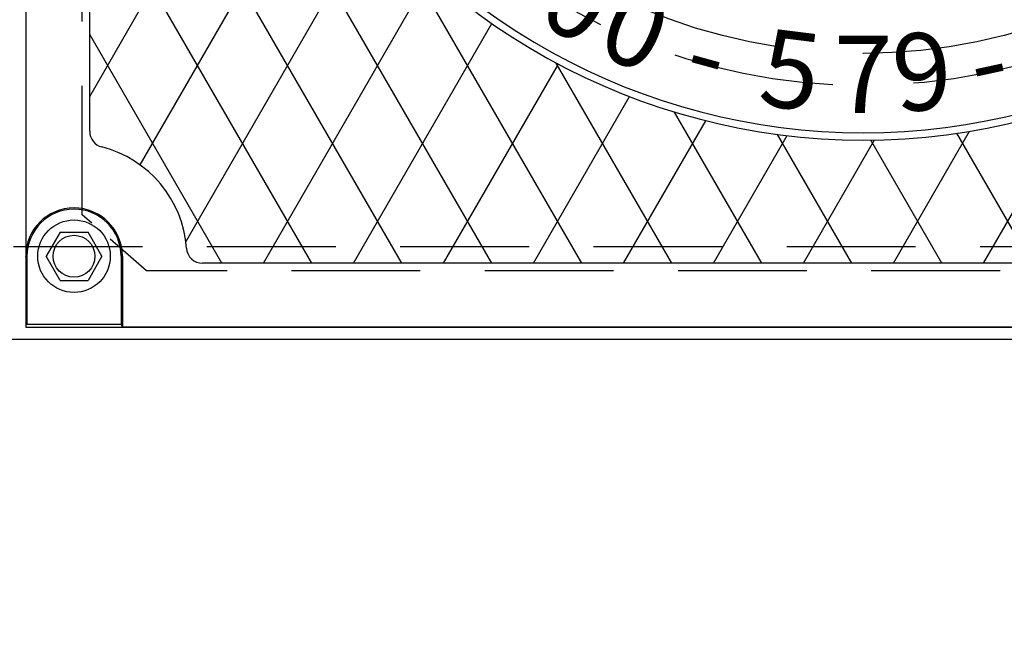
# Model space of a CAD drawing. Units: inches. Extents: x -1822 to 223, y -896 to 1049.
# Drawn here: x 91 to 106, y -731 to -721 of the extents above; entities that cross this region are included whole.
import ezdxf

# ---------------------------------------------------------------- set-up
doc = ezdxf.new("R2010")
doc.units = ezdxf.units.IN
doc.header["$MEASUREMENT"] = 0
doc.linetypes.add('HIDDEN', pattern=[0.375, 0.25, -0.125])
for name, color, linetype in [('D', 132, 'Continuous'), ('H', 30, 'HIDDEN'), ('MH', 13, 'Continuous'), ('O', 87, 'Continuous')]:
    doc.layers.add(name, color=color, linetype=linetype)
doc.styles.add('SIMPLEX', font='simplex.shx')
doc.styles.get("Standard").update_dxf_attribs({"font": 'romans.shx'})
doc.dimstyles.get("Standard").update_dxf_attribs({"dimscale": 15, "dimtxt": 0.12, "dimasz": 0.15, "dimexe": 0.18, "dimexo": 0.0625, "dimgap": 0.09, "dimtad": 0, "dimtih": 1, "dimtoh": 1, "dimzin": 4, "dimdsep": 46, "dimtxsty": 'Standard', "dimcen": 0, "dimclrd": 256, "dimclre": 256, "dimclrt": 110, "dimadec": 0, "dimazin": 0, "dimtfac": 1, "dimtofl": 0, "dimtmove": 0, "dimatfit": 0, "dimfxl": 0, "dimtolj": 1, "dimtzin": 0, "dimarcsym": 0})

# ---------------------------------------------------------------- blocks, each defined once
blk = doc.blocks.new('*D29')
at = {"layer": 'D', "lineweight": -2, "transparency": 16777216}
for p, q in [((37.961, -727.523), (37.961, -749.79)), ((169.836, -727.523), (169.836, -749.79)), ((40.961, -746.19), (95.47, -746.19)), ((166.836, -746.19), (112.327, -746.19))]:
    blk.add_line(p, q, dxfattribs=at)
at = {"layer": 'D', "transparency": 16777216}
for points in [[(40.961, -745.69), (40.961, -746.69), (37.961, -746.19)], [(166.836, -745.69), (166.836, -746.69), (169.836, -746.19)]]:
    blk.add_solid(points, dxfattribs=at)
at = {"layer": 'Defpoints', "color": 0, "transparency": 16777216}
for p in [(37.961, -726.273), (169.836, -726.273), (169.836, -746.19)]:
    blk.add_point(p, dxfattribs=at)
at = {"layer": 'D', "color": 110, "transparency": 16777216, "insert": (103.898, -746.19), "char_height": 2.4, "attachment_point": 5}
blk.add_mtext('\\A1;131.88"', dxfattribs=at)

msp = doc.modelspace()

# ---------------------------------------------------------------- linework, layer by layer
at = {"layer": 'H', "ltscale": 8}
for p, q in [((91.773, -724.339), (91.773, -701.832)), ((115.023, -725.21), (92.773, -725.21))]:
    msp.add_line(p, q, dxfattribs=at)
at = {"layer": 'H', "ltscale": 3}
msp.add_line((92.773, -725.21), (91.773, -724.339), dxfattribs=at)
at = {"layer": 'H', "color": 30, "ltscale": 8}
msp.add_lwpolyline([(39.711, -724.835), (168.086, -724.835), (168.086, -701.335), (39.711, -701.335)], close=True, dxfattribs=at)
at = {"layer": 'H', "color": 6, "ltscale": 10}
for radius in [9.25, 8.75]:
    msp.add_circle((103.898, -713.085), radius, dxfattribs=at)
at = {"layer": 'MH'}
for p, q in [((90.898, -713.742), (90.898, -724.984)), ((91.892, -723.045), (91.892, -714.234)), ((91.432, -724.609), (91.215, -724.984)), ((91.432, -724.609), (91.865, -724.609)), ((92.081, -724.984), (91.865, -724.609)), ((90.918, -725.029), (90.898, -724.984)), ((90.918, -724.984), (90.918, -726.04)), ((91.432, -725.359), (91.215, -724.984)), ((92.081, -724.984), (91.865, -725.359)), ((92.379, -724.984), (92.379, -726.04)), ((92.398, -724.984), (92.398, -726.085)), ((114.153, -725.092), (93.643, -725.092)), ((91.432, -725.359), (91.865, -725.359)), ((90.918, -726.04), (92.379, -726.04)), ((92.398, -726.085), (92.379, -726.04)), ((115.398, -726.085), (92.398, -726.085))]:
    msp.add_line(p, q, dxfattribs=at)
at = {"layer": 'MH', "color": 195}
for p, q in [((91.892, -722.503), (96.716, -714.147)), ((98.133, -725.092), (91.892, -714.282)), ((96.735, -725.092), (91.892, -716.702)), ((92.675, -723.566), (95.495, -718.681)), ((95.338, -725.092), (91.892, -719.122)), ((93.384, -724.758), (96.291, -719.722)), ((99.53, -725.092), (96.661, -720.124)), ((94.588, -725.092), (97.173, -720.615)), ((95.985, -725.092), (98.133, -721.372)), ((93.941, -725.092), (91.892, -721.542)), ((97.382, -725.092), (99.166, -722.003)), ((100.927, -725.092), (99.133, -721.985)), ((98.779, -725.092), (100.272, -722.507)), ((105.765, -725.092), (107.186, -722.63)), ((100.177, -725.092), (101.454, -722.88)), ((102.324, -725.092), (100.97, -722.747)), ((104.368, -725.092), (105.55, -723.045)), ((101.574, -725.092), (102.717, -723.111)), ((103.721, -725.092), (102.567, -723.092)), ((102.971, -725.092), (104.075, -723.179)), ((105.118, -725.092), (104.014, -723.18)), ((106.515, -725.092), (105.351, -723.076))]:
    msp.add_line(p, q, dxfattribs=at)
at = {"layer": 'MH'}
for radius in [0.563, 0.325]:
    msp.add_circle((91.648, -724.984), radius, dxfattribs=at)
at = {"layer": 'MH', "color": 30}
for radius in [10.095, 9.982]:
    msp.add_arc((103.898, -713.085), radius, 212.003, 327.997, dxfattribs=at)
at = {"layer": 'MH'}
for centre, radius, start, end in [((92.142, -723.045), 0.25, 180, 255.7268), ((91.648, -724.984), 1.75, 4.0586, 75.7268), ((91.648, -724.984), 0.75, 0, 180), ((91.648, -724.984), 0.73, 0, 180), ((93.643, -724.842), 0.25, 184.0586, 270)]:
    msp.add_arc(centre, radius, start, end, dxfattribs=at)
at = {"layer": 'O'}
msp.add_line((37.961, -726.273), (169.836, -726.273), dxfattribs=at)
msp.add_lwpolyline([(116.898, -700.085), (90.898, -700.085), (90.898, -726.085), (116.898, -726.085)], close=True, dxfattribs=at)

# ---------------------------------------------------------------- texts
at = {"layer": 'MH', "color": 30, "char_height": 1.2, "attachment_point": 2, "style": 'SIMPLEX'}
for s, insert, rotation in [('{\\fArial|b0|i0|c0|p34;0}', (99.766, -720.486), 330.8228), ('{\\fArial|b0|i0|c0|p34;0}', (100.596, -720.892), 337.0689), ('{\\fArial|b0|i0|c0|p34;5}', (102.846, -721.496), 352.8708), ('{\\fArial|b0|i0|c0|p34;9}', (104.75, -721.519), 5.7679), ('{\\fArial|b0|i0|c0|p34;-}', (101.648, -721.258), 344.6061), ('{\\fArial|b0|i0|c0|p34;-}', (105.7, -721.368), 12.2737)]:
    msp.add_mtext_dynamic_manual_height_columns(s, width=1.0344, gutter_width=1, heights=[0], dxfattribs=dict(at, insert=insert, rotation=rotation))
at = {"layer": 'MH', "color": 30, "insert": (103.898, -721.562), "char_height": 1.2, "attachment_point": 2, "style": 'SIMPLEX'}
msp.add_mtext_dynamic_manual_height_columns('{\\fArial|b0|i0|c0|p34;7}', width=1.0344, gutter_width=1, heights=[0], dxfattribs=at)

# ---------------------------------------------------------------- dimensions: what is measured, and where the dimension line sits
at = {"layer": 'D'}
dim = msp.add_linear_dim(base=(169.835953502, -746.190055354), p1=(37.960953502, -726.272762117), p2=(169.835953502, -726.272762117), dimstyle='Standard', override={"dimscale": 20, "dimpost": '"'}, dxfattribs=at)
dim.commit()
dim.dimension.update_dxf_attribs({"geometry": '*D29', "text_midpoint": (103.898453502, -746.190055354), "dimtype": 160})

doc.saveas('drawing.dxf')
